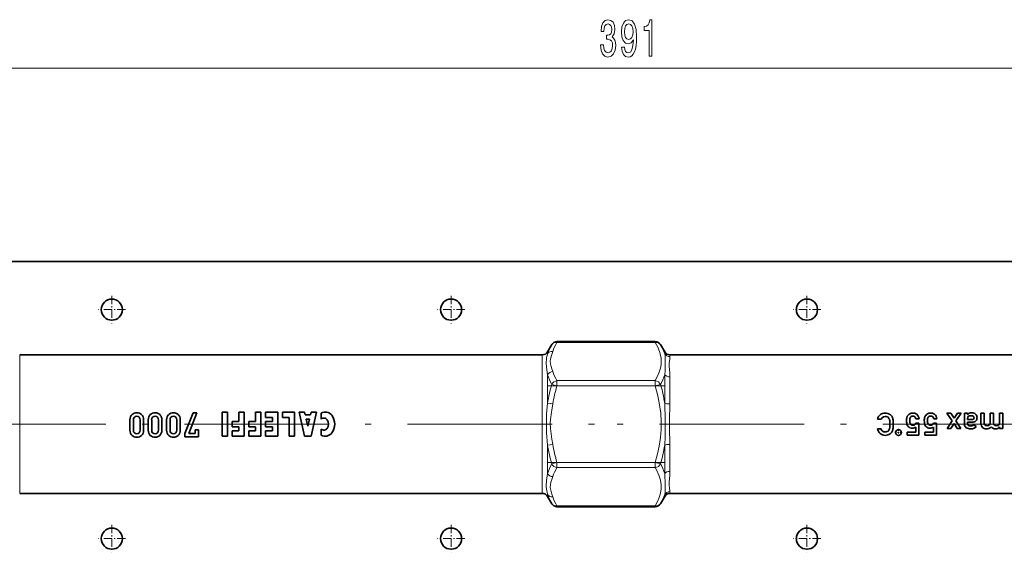
# Model space of a CAD drawing. Extents: x 0 to 420, y 0 to 297.
# Drawn here: x 111 to 192, y 149 to 193 of the extents above; entities that cross this region are included whole.
import ezdxf

# ---------------------------------------------------------------- set-up
doc = ezdxf.new("R2010")
doc.units = 0
doc.linetypes.add('DASHDOT', pattern=[18.5, 12, -3, 0.5, -3])

msp = doc.modelspace()

# ---------------------------------------------------------------- linework, layer by layer
at = {"color": 7, "lineweight": 13}
for p, q in [((66.107, 188.851), (256.626, 188.851)), ((155.391, 166.159), (155.391, 166.092)), ((155.391, 166.092), (163.542, 166.092)), ((163.542, 166.159), (163.542, 166.092)), ((110.855, 165.058), (110.855, 154.262)), ((154.178, 165.058), (154.178, 154.262)), ((154.611, 165.308), (154.611, 165.153)), ((164.322, 165.308), (164.322, 165.153)), ((164.755, 165.058), (164.755, 164.909)), ((154.611, 163.403), (154.611, 161.058)), ((164.322, 163.403), (164.322, 161.058)), ((155.391, 162.483), (154.958, 162.608)), ((155.391, 162.916), (155.391, 162.483)), ((155.391, 162.916), (163.542, 162.916)), ((155.391, 162.483), (163.542, 162.483)), ((163.542, 162.916), (163.542, 162.483)), ((163.975, 162.608), (163.542, 162.483)), ((164.755, 163.232), (164.755, 160.985)), ((155.044, 160.985), (154.611, 161.058)), ((155.044, 157.631), (154.611, 157.558)), ((154.611, 157.558), (154.611, 155.212)), ((164.322, 157.558), (164.322, 155.212)), ((164.755, 157.631), (164.755, 155.383)), ((155.391, 156.132), (154.957, 156.007)), ((155.391, 156.132), (155.391, 155.699)), ((155.391, 156.132), (163.542, 156.132)), ((163.542, 156.132), (163.542, 155.699)), ((163.975, 156.007), (163.542, 156.132)), ((155.391, 155.699), (163.542, 155.699)), ((110.855, 154.262), (110.855, 153.558)), ((154.178, 153.558), (154.178, 154.262)), ((154.611, 153.308), (154.611, 153.463)), ((164.322, 153.463), (164.322, 153.308)), ((164.755, 153.706), (164.755, 153.558)), ((155.391, 152.524), (155.391, 152.457)), ((155.391, 152.524), (163.542, 152.524)), ((163.542, 152.524), (163.542, 152.457))]:
    msp.add_line(p, q, dxfattribs=at)
at = {"color": 7, "lineweight": 35}
for p, q in [((72.116, 172.808), (250.616, 172.808)), ((154.611, 165.308), (154.958, 165.909)), ((163.542, 166.159), (155.391, 166.159)), ((164.322, 165.308), (163.975, 165.909)), ((154.178, 165.058), (110.855, 165.058)), ((208.078, 165.058), (164.755, 165.058)), ((125.225, 160.252), (124.549, 158.54)), ((124.868, 158.54), (125.545, 160.252)), ((125.225, 160.252), (125.545, 160.252)), ((127.633, 160.308), (127.633, 158.308)), ((128.077, 160.308), (127.633, 160.308)), ((128.077, 158.308), (128.077, 160.308)), ((129.022, 159.53), (129.022, 160.308)), ((129.466, 160.308), (129.022, 160.308)), ((129.466, 158.308), (129.466, 160.308)), ((130.411, 159.53), (130.411, 160.308)), ((130.855, 160.308), (130.411, 160.308)), ((130.855, 158.308), (130.855, 160.308)), ((131.244, 159.863), (131.244, 160.308)), ((132.244, 160.308), (131.244, 160.308)), ((132.244, 158.308), (132.244, 160.308)), ((132.633, 160.308), (132.633, 159.863)), ((133.633, 160.308), (132.633, 160.308)), ((133.633, 158.308), (133.633, 160.308)), ((134.022, 160.308), (134.466, 158.308)), ((134.466, 160.308), (134.022, 160.308)), ((134.466, 160.308), (134.519, 160.086)), ((134.969, 160.086), (134.519, 160.086)), ((135.022, 160.308), (134.969, 160.086)), ((135.466, 160.308), (135.022, 160.308)), ((135.466, 160.308), (135.022, 158.308)), ((135.855, 159.723), (135.855, 160.218)), ((187.717, 160.231), (188.029, 160.231)), ((188.159, 159.569), (187.717, 160.231)), ((188.029, 160.231), (188.305, 159.799)), ((188.305, 159.799), (188.581, 160.231)), ((188.894, 160.231), (188.451, 159.569)), ((188.581, 160.231), (188.894, 160.231)), ((189.171, 160.231), (189.432, 160.231)), ((189.171, 159.346), (189.171, 160.231)), ((189.432, 160.231), (189.432, 160.116)), ((189.432, 160.116), (189.438, 160.116)), ((190.534, 160.231), (190.795, 160.231)), ((190.534, 159.369), (190.534, 160.231)), ((190.795, 160.231), (190.795, 159.459)), ((191.309, 160.231), (191.57, 160.231)), ((191.309, 159.459), (191.309, 160.231)), ((191.57, 160.231), (191.57, 159.459)), ((192.085, 160.231), (192.346, 160.231)), ((192.085, 159.459), (192.085, 160.231)), ((192.346, 160.231), (192.346, 158.934)), ((119.997, 159.677), (119.997, 158.795)), ((120.283, 158.812), (120.283, 159.66)), ((120.844, 158.812), (120.844, 159.66)), ((121.13, 158.795), (121.13, 159.677)), ((121.508, 159.677), (121.508, 158.795)), ((121.795, 158.812), (121.795, 159.66)), ((122.356, 158.812), (122.356, 159.66)), ((122.642, 158.795), (122.642, 159.677)), ((123.03, 159.677), (123.03, 158.795)), ((123.316, 158.812), (123.316, 159.66)), ((123.877, 158.812), (123.877, 159.66)), ((124.164, 158.795), (124.164, 159.677)), ((128.466, 159.086), (128.466, 159.53)), ((128.466, 159.53), (129.022, 159.53)), ((129.855, 159.086), (129.855, 159.53)), ((129.855, 159.53), (130.411, 159.53)), ((131.8, 159.863), (131.244, 159.863)), ((131.244, 159.086), (131.244, 159.53)), ((131.244, 159.53), (131.8, 159.53)), ((131.8, 159.53), (131.8, 159.863)), ((133.189, 159.863), (132.633, 159.863)), ((133.189, 158.308), (133.189, 159.863)), ((134.744, 159.141), (134.604, 159.73)), ((134.884, 159.73), (134.604, 159.73)), ((134.744, 159.141), (134.884, 159.73)), ((182.258, 159.707), (181.966, 159.707)), ((185.131, 159.379), (185.376, 159.379)), ((185.41, 159.758), (185.149, 159.758)), ((185.376, 159.379), (185.376, 158.394)), ((186.602, 159.379), (186.847, 159.379)), ((186.88, 159.758), (186.619, 159.758)), ((186.847, 159.379), (186.847, 158.394)), ((187.734, 158.934), (188.159, 159.569)), ((188.305, 159.354), (188.047, 158.934)), ((188.563, 158.934), (188.305, 159.354)), ((188.451, 159.569), (188.876, 158.934)), ((189.432, 159.776), (189.432, 159.681)), ((189.432, 159.681), (189.745, 159.681)), ((189.432, 159.466), (189.432, 159.331)), ((189.793, 159.466), (189.432, 159.466)), ((189.944, 159.264), (190.149, 159.108)), ((124.549, 158.254), (124.549, 158.54)), ((124.868, 158.54), (125.399, 158.54)), ((125.399, 158.54), (125.399, 158.829)), ((125.399, 158.829), (125.685, 158.829)), ((125.685, 158.829), (125.685, 158.254)), ((129.022, 159.086), (128.466, 159.086)), ((128.466, 158.308), (128.466, 158.752)), ((129.022, 158.752), (128.466, 158.752)), ((129.022, 158.752), (129.022, 159.086)), ((130.411, 159.086), (129.855, 159.086)), ((129.855, 158.308), (129.855, 158.752)), ((130.411, 158.752), (129.855, 158.752)), ((130.411, 158.752), (130.411, 159.086)), ((131.8, 159.086), (131.244, 159.086)), ((131.244, 158.308), (131.244, 158.752)), ((131.8, 158.752), (131.244, 158.752)), ((131.8, 158.752), (131.8, 159.086)), ((135.855, 158.397), (135.855, 158.893)), ((181.966, 158.919), (182.258, 158.919)), ((184.407, 158.655), (185.131, 158.655)), ((184.407, 158.394), (184.407, 158.655)), ((185.376, 158.394), (184.407, 158.394)), ((185.131, 158.655), (185.131, 159.067)), ((185.877, 158.655), (186.602, 158.655)), ((185.877, 158.394), (185.877, 158.655)), ((186.847, 158.394), (185.877, 158.394)), ((186.602, 158.655), (186.602, 159.067)), ((188.047, 158.934), (187.734, 158.934)), ((188.876, 158.934), (188.563, 158.934)), ((192.085, 159.072), (192.08, 159.072)), ((192.085, 158.934), (192.085, 159.072)), ((192.346, 158.934), (192.085, 158.934)), ((125.685, 158.254), (124.549, 158.254)), ((128.077, 158.308), (127.633, 158.308)), ((129.466, 158.308), (128.466, 158.308)), ((130.855, 158.308), (129.855, 158.308)), ((132.244, 158.308), (131.244, 158.308)), ((133.633, 158.308), (133.189, 158.308)), ((135.022, 158.308), (134.466, 158.308)), ((154.178, 153.558), (110.855, 153.558)), ((208.078, 153.558), (164.755, 153.558)), ((154.611, 153.308), (154.958, 152.707)), ((164.322, 153.308), (163.975, 152.707)), ((163.542, 152.457), (155.391, 152.457))]:
    msp.add_line(p, q, dxfattribs=at)
at = {"color": 7, "linetype": 'DASHDOT', "lineweight": 13, "ltscale": 0.056875}
for p, q in [((118.491, 169.945), (118.491, 167.67)), ((146.616, 169.945), (146.616, 167.67)), ((176.116, 169.945), (176.116, 167.67)), ((119.629, 168.808), (117.354, 168.808)), ((147.754, 168.808), (145.479, 168.808)), ((177.254, 168.808), (174.979, 168.808)), ((118.491, 150.945), (118.491, 148.67)), ((146.616, 150.945), (146.616, 148.67)), ((176.116, 150.945), (176.116, 148.67)), ((119.629, 149.808), (117.354, 149.808)), ((147.754, 149.808), (145.479, 149.808)), ((177.254, 149.808), (174.979, 149.808))]:
    msp.add_line(p, q, dxfattribs=at)
at = {"color": 7, "linetype": 'DASHDOT', "lineweight": 13, "ltscale": 0.244552}
for p, q in [((164.357, 162.483), (154.575, 162.483)), ((164.357, 156.132), (154.575, 156.132))]:
    msp.add_line(p, q, dxfattribs=at)
at = {"color": 7, "linetype": 'DASHDOT', "lineweight": 13}
for p, q in [((106.003, 159.308), (159.029, 159.308)), ((212.892, 159.308), (160.31, 159.308))]:
    msp.add_line(p, q, dxfattribs=at)
at = {"color": 7, "linetype": 'DASHDOT', "lineweight": 13, "ltscale": 0.015311}
for p, q in [((184, 158.611), (183.387, 158.611)), ((183.693, 158.917), (183.693, 158.305))]:
    msp.add_line(p, q, dxfattribs=at)
at = {"color": 7, "lineweight": 13}
for points in [[(159.001, 190.794), (159.001, 190.763), (159.043, 190.348), (159.165, 190.037), (159.357, 189.838), (159.611, 189.765), (159.881, 189.838), (160.083, 190.029), (160.213, 190.331), (160.259, 190.72), (160.238, 190.975), (160.181, 191.183), (160.088, 191.343), (159.964, 191.459), (160.132, 191.693), (160.192, 192.065), (160.153, 192.402), (160.041, 192.657), (159.86, 192.817), (159.611, 192.873), (159.377, 192.804), (159.198, 192.614), (159.082, 192.311), (159.043, 191.909), (159.043, 191.879), (159.274, 191.879), (159.294, 192.155), (159.362, 192.354), (159.471, 192.475), (159.624, 192.518), (159.759, 192.484), (159.857, 192.393), (159.917, 192.246), (159.94, 192.047), (159.917, 191.835), (159.855, 191.693), (159.746, 191.606), (159.598, 191.58), (159.497, 191.585), (159.497, 191.243), (159.624, 191.252), (159.787, 191.213), (159.909, 191.109), (159.982, 190.941), (160.008, 190.72), (159.979, 190.469), (159.904, 190.284), (159.785, 190.167), (159.626, 190.128), (159.463, 190.171), (159.344, 190.301), (159.268, 190.508), (159.24, 190.794)], [(160.744, 190.595), (160.783, 190.253), (160.894, 189.99), (161.071, 189.825), (161.304, 189.765), (161.457, 189.795), (161.594, 189.873), (161.711, 190.007), (161.81, 190.197), (161.888, 190.435), (161.945, 190.729), (161.978, 191.066), (161.991, 191.455), (161.947, 192.065), (161.82, 192.51), (161.618, 192.778), (161.34, 192.873), (161.086, 192.795), (160.894, 192.588), (160.77, 192.268), (160.728, 191.866), (160.77, 191.451), (160.892, 191.135), (161.073, 190.936), (161.304, 190.871), (161.548, 190.954), (161.732, 191.204), (161.69, 190.725), (161.607, 190.383), (161.48, 190.18), (161.307, 190.115), (161.172, 190.145), (161.073, 190.24), (161.008, 190.392), (160.982, 190.595)], [(163.031, 189.851), (163.267, 189.851), (163.267, 192.873), (163.091, 192.873), (163.044, 192.609), (162.951, 192.432), (162.808, 192.328), (162.611, 192.294), (162.611, 191.987), (163.031, 191.987)], [(160.98, 191.87), (161.006, 192.138), (161.078, 192.35), (161.192, 192.484), (161.34, 192.531), (161.493, 192.484), (161.61, 192.35), (161.683, 192.142), (161.711, 191.874), (161.683, 191.602), (161.61, 191.399), (161.491, 191.274), (161.333, 191.23), (161.19, 191.274), (161.078, 191.399), (161.006, 191.598)]]:
    msp.add_lwpolyline(points, close=True, dxfattribs=at)
for points in [[(164.032, 164.569), (164.016, 164.792), (163.978, 165.019), (163.887, 165.349), (163.745, 165.703), (163.542, 166.092)], [(154.611, 165.153), (154.537, 164.781), (154.509, 164.336), (154.553, 163.827), (154.611, 163.403)], [(155.044, 165.342), (154.926, 164.996), (154.854, 164.696), (154.84, 164.547), (154.852, 164.325), (154.9, 164.103), (154.968, 163.886), (155.044, 163.665)], [(164.322, 165.153), (164.348, 164.982), (164.363, 164.611), (164.364, 164.462)], [(164.755, 164.909), (164.734, 164.723), (164.695, 164.35)], [(163.542, 162.916), (163.735, 163.285), (163.874, 163.622), (163.969, 163.949), (164.021, 164.262), (164.032, 164.569)], [(164.322, 163.403), (164.351, 163.727), (164.364, 164.279), (164.364, 164.462)], [(164.755, 163.232), (164.744, 163.556), (164.702, 164.079), (164.695, 164.35)], [(163.542, 156.132), (163.729, 156.842), (163.865, 157.491), (163.969, 158.199), (164.023, 158.873), (164.031, 159.536), (163.991, 160.205), (163.902, 160.905), (163.756, 161.654), (163.542, 162.483)], [(154.611, 161.058), (154.537, 160.131), (154.514, 159.664), (154.51, 159.132), (154.53, 158.602), (154.611, 157.558)], [(155.044, 160.985), (154.926, 160.292), (154.854, 159.692), (154.84, 159.394), (154.852, 158.95), (154.9, 158.505), (154.968, 158.071), (155.044, 157.631)], [(164.322, 161.058), (164.345, 160.69), (164.362, 159.987), (164.364, 158.969), (164.357, 158.281), (164.322, 157.558)], [(164.755, 160.985), (164.747, 160.63), (164.713, 159.954), (164.713, 158.661), (164.747, 157.985), (164.755, 157.631)], [(154.611, 155.212), (154.532, 154.619), (154.509, 154.151)], [(163.542, 152.524), (163.735, 152.893), (163.874, 153.23), (163.976, 153.586), (164.026, 153.926), (164.029, 154.26), (163.972, 154.654), (163.846, 155.07), (163.637, 155.527), (163.542, 155.699)], [(164.322, 155.212), (164.346, 154.965), (164.363, 154.529), (164.364, 154.149)], [(164.755, 155.383), (164.744, 155.059), (164.702, 154.533), (164.696, 154.262)], [(155.044, 154.95), (154.964, 154.718), (154.894, 154.493), (154.849, 154.27), (154.841, 154.047)], [(164.696, 154.262), (164.717, 154.003), (164.749, 153.792), (164.755, 153.706)], [(154.509, 154.151), (154.525, 153.923), (154.597, 153.521), (154.611, 153.463)], [(154.841, 154.047), (154.852, 153.933), (154.9, 153.71), (154.968, 153.493), (155.044, 153.273)], [(164.364, 154.149), (164.36, 153.828), (164.352, 153.677), (164.322, 153.463)]]:
    msp.add_lwpolyline(points, dxfattribs=at)
at = {"color": 7, "lineweight": 35}
for points in [[(189.553, 160.216), (189.64, 160.239), (189.757, 160.247)], [(189.914, 159.952), (189.838, 159.989), (189.724, 160.001)], [(120.768, 159.887), (120.826, 159.787), (120.844, 159.66)], [(122.28, 159.887), (122.338, 159.787), (122.356, 159.66)], [(123.801, 159.887), (123.859, 159.787), (123.877, 159.66)], [(182.606, 159.955), (182.464, 159.927), (182.348, 159.845), (182.258, 159.707)], [(184.888, 159.97), (184.804, 159.961), (184.742, 159.935)], [(185.064, 159.914), (184.987, 159.956), (184.888, 159.97)], [(186.358, 159.97), (186.275, 159.961), (186.213, 159.935)], [(186.535, 159.914), (186.458, 159.956), (186.358, 159.97)], [(189.432, 159.331), (189.448, 159.253), (189.496, 159.203)], [(120.768, 158.588), (120.826, 158.686), (120.844, 158.812)], [(122.28, 158.588), (122.338, 158.686), (122.356, 158.812)], [(123.801, 158.588), (123.859, 158.686), (123.877, 158.812)]]:
    msp.add_lwpolyline(points, dxfattribs=at)
for centre, radius in [((118.491, 168.808), 0.875), ((146.616, 168.808), 0.875), ((176.116, 168.808), 0.875), ((183.693, 158.611), 0.236), ((118.491, 149.808), 0.875), ((146.616, 149.808), 0.875), ((176.116, 149.808), 0.875)]:
    msp.add_circle(centre, radius, dxfattribs=at)
at = {"color": 7, "lineweight": 13}
for centre, radius, start, end in [((158.468, 163.835), 4.077, 149.43111, 161.13676), ((158.979, 163.97), 4.168, 149.4046, 160.77159), ((160.464, 163.835), 4.077, 18.86337, 30.56865), ((158.924, 164.817), 4.539, 198.14988, 209.11328), ((158.979, 165.038), 4.169, 199.22852, 210.59494), ((160.009, 164.817), 4.539, 330.88662, 341.85025), ((168.492, 158.761), 14.07, 164.13173, 170.60498), ((168.307, 158.697), 13.459, 163.66405, 170.21484), ((150.44, 158.761), 14.071, 9.39523, 15.8681), ((168.491, 159.855), 14.069, 189.39701, 195.87075), ((168.307, 159.918), 13.46, 189.78522, 196.33576), ((150.44, 159.855), 14.071, 344.13175, 350.60459), ((158.923, 153.799), 4.538, 150.8859, 161.85197), ((160.01, 153.799), 4.538, 18.14762, 29.11433), ((158.979, 153.578), 4.168, 149.40458, 160.77178), ((158.468, 154.781), 4.077, 198.86354, 210.56878), ((160.464, 154.781), 4.077, 329.43121, 341.13647), ((158.979, 154.646), 4.169, 199.22852, 210.59494)]:
    msp.add_arc(centre, radius, start, end, dxfattribs=at)
at = {"color": 7, "lineweight": 35}
for centre, radius, start, end in [((155.391, 165.659), 0.5, 90, 150), ((163.542, 165.659), 0.5, 30, 90), ((154.178, 165.558), 0.5, 270, 330), ((164.755, 165.558), 0.5, 210, 270), ((120.573, 159.69), 0.577, 134.27899, 156.44701), ((120.546, 159.698), 0.552, 110.40077, 132.77131), ((120.562, 159.636), 0.616, 89.82449, 109.79086), ((120.564, 159.612), 0.64, 70.57388, 90.03562), ((120.575, 159.693), 0.56, 47.09084, 68.8963), ((120.553, 159.689), 0.578, 23.57906, 45.69516), ((122.085, 159.69), 0.577, 134.27899, 156.44701), ((122.057, 159.698), 0.552, 110.40077, 132.77131), ((122.073, 159.636), 0.616, 89.82449, 109.79086), ((122.076, 159.612), 0.64, 70.57388, 90.03562), ((122.087, 159.693), 0.56, 47.09084, 68.8963), ((122.064, 159.689), 0.578, 23.57906, 45.69516), ((123.606, 159.69), 0.577, 134.27899, 156.44701), ((123.579, 159.698), 0.552, 110.40077, 132.77131), ((123.595, 159.636), 0.616, 89.82449, 109.79086), ((123.597, 159.612), 0.64, 70.57388, 90.03562), ((123.608, 159.693), 0.56, 47.09084, 68.8963), ((123.586, 159.689), 0.578, 23.57906, 45.69516), ((136.189, 159.641), 0.667, 36.8699, 120), ((135.744, 159.308), 1.222, 323.1301, 36.8699), ((182.573, 159.622), 0.605, 128.48634, 149.21774), ((182.589, 159.596), 0.635, 108.61329, 128.13201), ((182.6, 159.522), 0.709, 89.50488, 107.56289), ((182.612, 159.549), 0.682, 73.54498, 90.52852), ((182.598, 159.555), 0.68, 43.30195, 72.20209), ((182.55, 159.543), 0.723, 29.95957, 41.46197), ((184.87, 159.723), 0.498, 140.95142, 151.58918), ((184.936, 159.662), 0.587, 120.24532, 140.34901), ((184.864, 159.785), 0.446, 88.25268, 120.26187), ((184.876, 159.58), 0.652, 73.8822, 89.84666), ((184.915, 159.728), 0.498, 52.58151, 73.50461), ((184.898, 159.727), 0.51, 29.152, 51.1308), ((184.838, 159.704), 0.574, 5.42036, 28.28732), ((186.341, 159.723), 0.498, 140.95142, 151.58918), ((186.406, 159.662), 0.587, 120.24532, 140.34901), ((186.335, 159.785), 0.446, 88.25268, 120.26187), ((186.346, 159.58), 0.652, 73.8822, 89.84666), ((186.386, 159.728), 0.498, 52.58151, 73.50461), ((186.369, 159.727), 0.51, 29.152, 51.1308), ((186.309, 159.704), 0.574, 5.42036, 28.28732), ((189.653, 159.983), 0.254, 113.38073, 148.33105), ((189.608, 159.791), 0.206, 95.30587, 121.87981), ((189.71, 158.524), 1.477, 89.45165, 94.71871), ((189.766, 159.665), 0.582, 71.38946, 90.86716), ((189.805, 159.791), 0.45, 49.79174, 70.93722), ((189.854, 159.867), 0.36, 23.19906, 47.92767), ((189.805, 159.853), 0.411, 359.58822, 22.27041), ((120.59, 159.689), 0.593, 156.98284, 181.20988), ((120.538, 159.689), 0.593, 358.78611, 23.02194), ((122.101, 159.689), 0.593, 156.98284, 181.20988), ((122.05, 159.689), 0.593, 358.78611, 23.02194), ((123.623, 159.689), 0.593, 156.98284, 181.20988), ((123.571, 159.689), 0.593, 358.78611, 23.02194), ((136.077, 159.474), 0.333, 36.8699, 131.81032), ((135.855, 159.308), 0.611, 323.1301, 36.8699), ((182.69, 159.558), 0.738, 149.55532, 168.36905), ((182.616, 159.602), 0.353, 63.19643, 91.57661), ((182.568, 159.555), 0.416, 39.85668, 60.20343), ((182.587, 159.564), 0.395, 28.88613, 40.63496), ((182.492, 159.566), 0.481, 12.31575, 23.22273), ((181.841, 159.476), 1.137, 2.74082, 9.74902), ((174.958, 159.329), 8.022, 359.82675, 1.43527), ((174.96, 159.281), 8.02, 358.56461, 0.17348), ((182.468, 159.501), 0.815, 23.58211, 29.61639), ((182.559, 159.625), 0.687, 8.58455, 17.13649), ((181.756, 159.505), 1.499, 2.41677, 8.51409), ((172.145, 159.335), 11.111, 359.84339, 1.20264), ((172.474, 159.274), 10.782, 358.77957, 0.1667), ((185.78, 159.612), 1.409, 174.05071, 180.51484), ((185.843, 159.582), 1.472, 179.31826, 186.70378), ((184.933, 159.72), 0.556, 163.9607, 176.03707), ((185.036, 159.466), 0.658, 184.88567, 196.71481), ((184.787, 159.775), 0.4, 152.44413, 165.79653), ((184.684, 159.346), 0.286, 194.03281, 215.04033), ((184.902, 159.47), 0.536, 212.48371, 223.60462), ((186.424, 159.576), 1.792, 175.65855, 179.91892), ((185.352, 159.573), 0.72, 179.50159, 190.75935), ((184.987, 159.702), 0.35, 156.85775, 178.42151), ((184.942, 159.479), 0.3, 187.8967, 210.26652), ((184.864, 159.757), 0.216, 124.4593, 157.27112), ((184.842, 159.428), 0.187, 212.05491, 245.80172), ((184.884, 159.498), 0.27, 243.86511, 272.48393), ((184.9, 159.479), 0.251, 269.01571, 300.93054), ((184.867, 159.708), 0.286, 10.13176, 46.33382), ((187.25, 159.612), 1.409, 174.05071, 180.51484), ((187.314, 159.582), 1.472, 179.31826, 186.70378), ((186.404, 159.72), 0.556, 163.9607, 176.03707), ((186.507, 159.466), 0.658, 184.88567, 196.71481), ((186.258, 159.775), 0.4, 152.44413, 165.79653), ((186.155, 159.346), 0.286, 194.03281, 215.04033), ((186.373, 159.47), 0.536, 212.48371, 223.60462), ((187.894, 159.576), 1.792, 175.65855, 179.91892), ((186.823, 159.573), 0.72, 179.50159, 190.75935), ((186.458, 159.702), 0.35, 156.85775, 178.42151), ((186.413, 159.479), 0.3, 187.8967, 210.26652), ((186.335, 159.757), 0.216, 124.4593, 157.27112), ((186.313, 159.428), 0.187, 212.05491, 245.80172), ((186.354, 159.498), 0.27, 243.86511, 272.48393), ((186.37, 159.479), 0.251, 269.01571, 300.93054), ((186.338, 159.708), 0.286, 10.13176, 46.33382), ((189.834, 159.79), 0.401, 164.25575, 182.00692), ((189.568, 159.86), 0.126, 123.10329, 162.01722), ((189.804, 159.976), 0.509, 268.75992, 289.89102), ((189.786, 159.357), 0.184, 292.10287, 329.54482), ((189.823, 159.836), 0.147, 0.51926, 52.1041), ((189.836, 159.831), 0.133, 306.77645, 2.51065), ((189.846, 159.853), 0.38, 290.31759, 314.2774), ((189.858, 159.831), 0.355, 315.33117, 339.10258), ((189.799, 159.848), 0.416, 339.82254, 0.31188), ((190.975, 159.359), 0.441, 178.71425, 204.76602), ((190.967, 159.346), 0.428, 203.62902, 226.87851), ((191.043, 159.421), 0.241, 223.92875, 271.90024), ((191.059, 159.433), 0.253, 268.09445, 314.94459), ((191.818, 159.421), 0.241, 223.92735, 271.89716), ((191.835, 159.433), 0.253, 268.09445, 314.94459), ((120.59, 158.783), 0.593, 178.78893, 203.01441), ((120.545, 158.768), 0.545, 203.42115, 226.65454), ((120.516, 158.728), 0.496, 225.93487, 250.85341), ((120.607, 158.731), 0.502, 289.83535, 314.21855), ((120.581, 158.769), 0.546, 313.37144, 336.55267), ((120.538, 158.783), 0.593, 336.98081, 1.21507), ((122.101, 158.783), 0.593, 178.78893, 203.01441), ((122.057, 158.768), 0.545, 203.42115, 226.65454), ((122.028, 158.728), 0.496, 225.93487, 250.85341), ((122.118, 158.731), 0.502, 289.83535, 314.21855), ((122.093, 158.769), 0.546, 313.37144, 336.55267), ((122.049, 158.783), 0.593, 336.98081, 1.21507), ((123.623, 158.783), 0.593, 178.78893, 203.01441), ((123.578, 158.768), 0.545, 203.42115, 226.65454), ((123.549, 158.728), 0.496, 225.93487, 250.85341), ((123.64, 158.731), 0.502, 289.83535, 314.21855), ((123.614, 158.769), 0.546, 313.37144, 336.55267), ((123.571, 158.783), 0.593, 336.98081, 1.21507), ((136.077, 159.141), 0.333, 228.18968, 323.1301), ((136.189, 158.974), 0.667, 240, 323.1301), ((182.641, 159.043), 0.686, 190.45677, 208.92311), ((182.59, 159.006), 0.623, 208.18775, 228.72852), ((182.576, 158.978), 0.593, 227.96202, 249.47641), ((182.565, 159.007), 0.32, 195.98305, 215.95989), ((182.586, 158.996), 0.331, 212.34597, 232.19425), ((182.597, 159.008), 0.629, 248.65357, 270.83898), ((182.591, 158.992), 0.331, 231.09613, 251.4287), ((182.604, 158.97), 0.315, 247.99678, 270.42938), ((182.615, 158.991), 0.335, 268.41173, 298.45357), ((182.612, 159.007), 0.628, 269.42651, 287.93647), ((182.595, 159.032), 0.381, 298.17846, 320.17945), ((182.61, 159.047), 0.667, 287.01694, 302.31401), ((182.499, 159.097), 0.496, 321.44184, 331.04364), ((182.561, 159.027), 0.409, 335.52672, 348.01856), ((181.842, 159.134), 1.136, 350.24893, 357.26229), ((182.629, 159.015), 0.63, 302.4428, 317.34885), ((182.552, 159.066), 0.721, 318.5181, 330.04547), ((182.587, 159.041), 0.678, 330.4313, 337.88263), ((182.646, 158.97), 0.598, 342.0494, 351.62933), ((181.743, 159.105), 1.511, 351.55604, 357.69835), ((184.819, 159.405), 0.431, 225.03966, 246.95924), ((184.832, 159.395), 0.428, 244.82277, 270.99562), ((184.847, 159.422), 0.455, 269.00991, 308.64402), ((186.289, 159.405), 0.431, 225.03966, 246.95924), ((186.302, 159.395), 0.428, 244.82277, 270.99562), ((186.318, 159.422), 0.455, 269.00991, 308.64402), ((189.501, 159.275), 0.317, 204.44649, 235.698), ((189.567, 159.358), 0.423, 234.66054, 259.68352), ((189.701, 159.898), 0.98, 257.61219, 270.58224), ((189.727, 159.613), 0.694, 268.73434, 290.27888), ((189.823, 159.327), 0.392, 291.6189, 326.17225), ((190.955, 159.337), 0.413, 227.24185, 249.85257), ((190.969, 159.33), 0.411, 247.68117, 269.61347), ((190.982, 159.511), 0.593, 268.53061, 291.29322), ((191.011, 159.407), 0.485, 292.57378, 318.80079), ((191.895, 159.584), 0.719, 223.71938, 239.15148), ((191.748, 159.389), 0.47, 269.19931, 293.23921), ((191.769, 159.315), 0.394, 294.71908, 321.97345), ((120.562, 158.796), 0.576, 248.73511, 270.15588), ((120.564, 158.818), 0.598, 269.99218, 290.87494), ((122.074, 158.796), 0.576, 248.73511, 270.15588), ((122.075, 158.818), 0.598, 269.99218, 290.87494), ((123.595, 158.796), 0.576, 248.73511, 270.15588), ((123.597, 158.818), 0.598, 269.99218, 290.87494), ((154.178, 153.058), 0.5, 30, 90), ((164.755, 153.058), 0.5, 90, 150), ((155.391, 152.957), 0.5, 210, 270), ((163.542, 152.957), 0.5, 270, 330)]:
    msp.add_arc(centre, radius, start, end, dxfattribs=at)
at = {"color": 7, "lineweight": 13}
for centre, major_axis, ratio, start_param, end_param in [((155.391, 165.659), (0.433, -0.25), 0.83205, 2.018629, 3.141593), ((163.542, 165.659), (0.433, 0.25), 0.83205, 0.000003, 1.122965), ((155.044, 164.909), (0.474, -0.16), 0.854004, 1.850849, 2.922972), ((164.755, 165.396), (0.5, 0), 0.974202, 3.665191, 4.712389), ((155.044, 163.232), (0.474, 0.16), 0.854002, 1.290743, 2.362866), ((164.755, 163.574), (0.5, 0), 0.682543, 3.665191, 4.712388), ((155.391, 162.483), (-0.433, -0.25), 0.83205, 4.264557, 5.387521), ((163.542, 162.483), (-0.433, 0.25), 0.83205, 4.037257, 5.160221), ((164.755, 161.131), (0.5, 0), 0.291659, 3.665191, 4.712389), ((164.755, 157.485), (0.5, 0), 0.291661, 1.570796, 2.617994), ((155.391, 156.132), (0.433, -0.25), 0.83205, 4.037258, 5.160221), ((163.542, 156.132), (0.433, 0.25), 0.83205, 4.264557, 5.387521), ((155.044, 155.383), (0.474, -0.16), 0.854002, 3.920319, 4.992442), ((164.755, 155.042), (0.5, 0), 0.682545, 1.570796, 2.617994), ((155.044, 153.706), (0.474, 0.16), 0.854002, 3.360213, 4.432336), ((164.755, 153.219), (0.5, 0), 0.974203, 1.570796, 2.617994), ((155.391, 152.957), (-0.433, -0.25), 0.83205, 0, 1.122964), ((163.542, 152.957), (-0.433, 0.25), 0.83205, 2.018629, 3.141593)]:
    msp.add_ellipse(centre, major_axis=major_axis, ratio=ratio, start_param=start_param, end_param=end_param, dxfattribs=at)
at = {"color": 7, "lineweight": 35}
for centre, major_axis, ratio, start_param, end_param in [((282.101, 27.07), (161.753, -132.802), 0.034579, 3.138804, 3.169976), ((146.911, 118.725), (26.505, -41.199), 0.070256, 3.096424, 3.158178), ((94.891, 117.414), (-25.829, -42.512), 0.071415, 3.12416, 3.184955), ((283.612, 27.07), (161.753, -132.802), 0.034579, 3.138804, 3.169976), ((148.423, 118.725), (26.505, -41.199), 0.070256, 3.096424, 3.158178), ((96.403, 117.414), (-25.829, -42.512), 0.071415, 3.12416, 3.184955), ((285.134, 27.07), (161.753, -132.802), 0.034579, 3.138804, 3.169976), ((149.944, 118.725), (26.505, -41.199), 0.070256, 3.096424, 3.158178), ((97.924, 117.414), (-25.829, -42.512), 0.071415, 3.12416, 3.184955), ((171.969, 221.668), (13.01, -62.423), 0.049166, 0.016751, 0.056227), ((173.44, 221.668), (13.01, -62.423), 0.049166, 0.016751, 0.056227), ((207.509, 176.383), (18.249, 17.308), 0.104237, 3.043052, 3.109897), ((229.083, 178.317), (39.625, 19.074), 0.043988, 3.169402, 3.232724), ((178.272, 164.643), (11.635, -5.41), 0.07415, 6.12505, 6.216806), ((161.153, 180.98), (28.789, -21.229), 0.0599, 6.20213, 6.266044), ((249.764, 208.148), (58.912, 48.876), 0.053376, 3.097338, 3.147515), ((143.215, 200.559), (48.034, -41.293), 0.058425, 6.278777, 6.333369), ((262.765, 218.271), (71.137, 59), 0.048574, 3.101328, 3.146999), ((-296.26, 578.717), (488.284, -419.451), 0.018318, 6.28179, 6.29892), ((194.644, 222.33), (74.295, 63.729), 0.049244, 3.099376, 3.145362), ((163.957, 228.63), (-43.545, -70.085), 0.053978, 6.268515, 6.316711), ((78.968, 229.672), (41.744, -71.128), 0.055236, 6.250779, 6.298621), ((196.156, 222.33), (74.295, 63.729), 0.049244, 3.099376, 3.145362), ((165.469, 228.63), (-43.545, -70.085), 0.053978, 6.268515, 6.316711), ((80.48, 229.672), (41.744, -71.128), 0.055236, 6.250779, 6.298621), ((197.677, 222.33), (74.295, 63.729), 0.049244, 3.099376, 3.145362), ((166.991, 228.63), (-43.545, -70.085), 0.053978, 6.268515, 6.316711), ((82.001, 229.672), (41.744, -71.128), 0.055236, 6.250779, 6.298621), ((411.426, 348.904), (219.951, 189.893), 0.026969, 3.150195, 3.17282)]:
    msp.add_ellipse(centre, major_axis=major_axis, ratio=ratio, start_param=start_param, end_param=end_param, dxfattribs=at)

doc.saveas('drawing.dxf')
